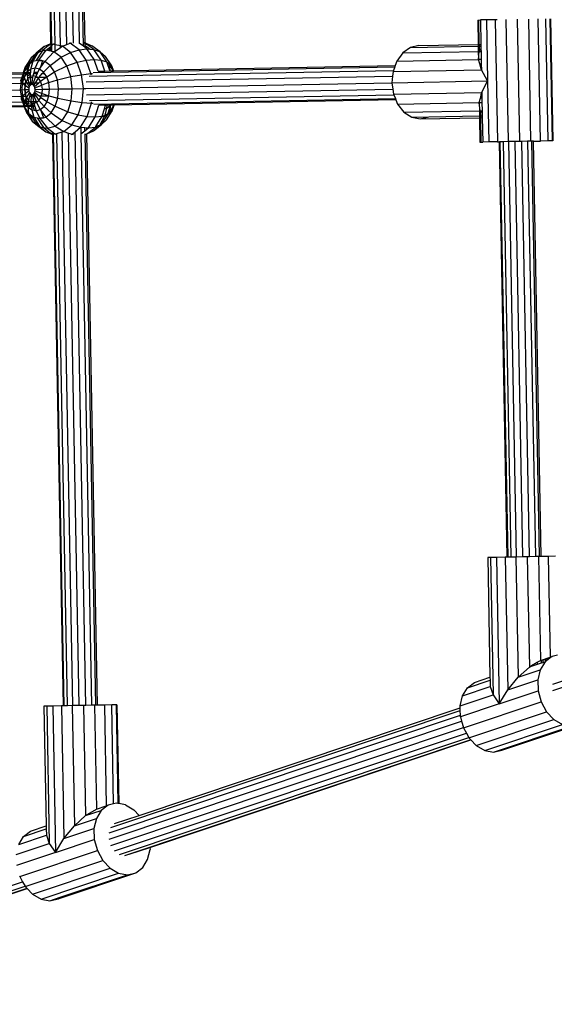
# Model space of a CAD drawing. Units: millimetres. Extents: x -15261 to 4839, y -3372 to 7201.
# Drawn here: x -3075 to -2855, y 2900 to 3303 of the extents above; entities that cross this region are included whole.
import ezdxf

# ---------------------------------------------------------------- set-up
doc = ezdxf.new("R2010")
doc.units = ezdxf.units.MM

msp = doc.modelspace()

# ---------------------------------------------------------------- linework, layer by layer
for p, q in [((-3061.72, 3293.31), (-3066.09, 3527.19)), ((-3061.37, 3293.08), (-3065.76, 3527.2)), ((-3060.03, 3293.36), (-3064.41, 3527.22)), ((-3057.86, 3292.38), (-3062.26, 3527.26)), ((-3055.23, 3292.91), (-3059.62, 3527.31)), ((-3052.53, 3293.42), (-3056.91, 3527.36)), ((-3054.54, 3527.41), (-3050.16, 3293.49)), ((-3048.46, 3292.22), (-3052.86, 3527.44)), ((-3047.75, 3293.57), (-3052.13, 3527.45)), ((-2886.82, 3302.95), (-2886.48, 3302.96)), ((-2886.82, 3302.95), (-2886.63, 3292.95)), ((-2886.48, 3302.96), (-2885.7, 3302.97)), ((-2886.48, 3302.96), (-2886.29, 3292.96)), ((-2883.23, 3303.02), (-2885.7, 3302.97)), ((-2885.7, 3302.97), (-2885.51, 3292.97)), ((-2879.64, 3303.08), (-2883.23, 3303.02)), ((-2883.23, 3303.02), (-2882.76, 3278.02)), ((-2878.86, 3303.1), (-2879.64, 3303.08)), ((-2879.64, 3303.08), (-2878.71, 3253.09)), ((-2875.3, 3303.17), (-2874.36, 3253.17)), ((-2870.62, 3303.25), (-2869.68, 3253.26)), ((-2866.06, 3303.34), (-2865.13, 3253.35)), ((-2861.14, 3253.42), (-2862.07, 3303.41)), ((-2859.05, 3303.47), (-2858.11, 3253.48)), ((-2857.27, 3303.5), (-2856.34, 3253.51)), ((-2856.93, 3303.51), (-2856, 3253.52)), ((-3065.4, 3290.2), (-3067.87, 3286.28)), ((-3064.47, 3292.06), (-3067.76, 3289.4)), ((-3067.03, 3289.71), (-3066.59, 3289.89)), ((-3067.03, 3289.71), (-3066.98, 3289.79)), ((-3066.98, 3289.79), (-3064.47, 3292.06)), ((-3066.59, 3289.89), (-3066.98, 3289.79)), ((-3066.72, 3286.58), (-3063.76, 3290.63)), ((-3066.59, 3289.89), (-3065.24, 3290.46)), ((-3065.4, 3290.2), (-3066.59, 3289.89)), ((-3063.76, 3290.63), (-3065.4, 3290.2)), ((-3065.24, 3290.46), (-3065.4, 3290.2)), ((-3062.68, 3292.53), (-3065.24, 3290.46)), ((-3065.24, 3290.46), (-3063.76, 3290.63)), ((-3064.47, 3292.06), (-3061.72, 3293.31)), ((-3062.68, 3292.53), (-3064.47, 3292.06)), ((-3064.28, 3286.04), (-3060.52, 3289.91)), ((-3063.73, 3290.66), (-3063.76, 3290.63)), ((-3063.73, 3290.66), (-3061.69, 3292.3)), ((-3063.73, 3290.66), (-3062.37, 3290.84)), ((-3062.66, 3290.39), (-3063.73, 3290.66)), ((-3061.7, 3292.79), (-3062.68, 3292.53)), ((-3062.37, 3290.84), (-3062.66, 3290.39)), ((-3061.65, 3290.16), (-3062.66, 3290.39)), ((-3061.68, 3291.4), (-3062.37, 3290.84)), ((-3062.37, 3290.84), (-3061.67, 3290.78)), ((-3061.71, 3293.19), (-3061.72, 3293.31)), ((-3061.37, 3292.88), (-3061.7, 3292.79)), ((-3061.69, 3292.3), (-3061.7, 3292.79)), ((-3061.69, 3292.3), (-3061.36, 3292.56)), ((-3061.68, 3291.4), (-3061.69, 3292.3)), ((-3061.67, 3290.78), (-3061.68, 3291.4)), ((-3061.65, 3290.16), (-3061.67, 3290.78)), ((-3061.32, 3290.09), (-3061.65, 3290.16)), ((-3060.78, 3293.03), (-3061.37, 3292.88)), ((-3061.36, 3292.56), (-3061.37, 3292.88)), ((-3061.36, 3292.56), (-3060.78, 3293.03)), ((-3061.32, 3290.09), (-3061.36, 3292.56)), ((-3060.52, 3289.91), (-3061.32, 3290.09)), ((-3060.78, 3293.03), (-3060.03, 3293.36)), ((-3060.02, 3292.86), (-3060.78, 3293.03)), ((-3060.52, 3289.91), (-3059.97, 3290.27)), ((-3057.56, 3287.69), (-3060.52, 3289.91)), ((-3060.02, 3292.86), (-3060.03, 3293.36)), ((-3057.86, 3292.38), (-3060.02, 3292.86)), ((-3059.97, 3290.27), (-3060.02, 3292.86)), ((-3059.97, 3290.27), (-3057.85, 3291.68)), ((-3057.85, 3291.68), (-3057.86, 3292.38)), ((-3057.06, 3292.2), (-3057.86, 3292.38)), ((-3057.85, 3291.68), (-3057.06, 3292.2)), ((-3057.06, 3292.2), (-3055.23, 3292.91)), ((-3053.67, 3289.66), (-3057.06, 3292.2)), ((-3055.23, 3292.91), (-3053.8, 3293.46)), ((-3053.8, 3293.46), (-3054.11, 3293.53)), ((-3053.8, 3293.46), (-3053.23, 3293.54)), ((-3050.18, 3290.74), (-3053.8, 3293.46)), ((-3053.67, 3289.66), (-3050.18, 3290.74)), ((-3050.18, 3290.74), (-3047, 3291.13)), ((-3047.27, 3286.47), (-3050.18, 3290.74)), ((-3048.46, 3292.22), (-3050.16, 3293.49)), ((-3047.72, 3291.66), (-3048.46, 3292.22)), ((-3048.3, 3293.63), (-3048.06, 3293.64)), ((-3047.75, 3293.57), (-3048.06, 3293.64)), ((-3047.75, 3293.57), (-3044.95, 3292.43)), ((-3046.75, 3292.83), (-3047.75, 3293.57)), ((-3047.74, 3293.05), (-3047.75, 3293.57)), ((-3046.75, 3292.83), (-3047.74, 3293.05)), ((-3047.73, 3292.56), (-3047.74, 3293.05)), ((-3047.73, 3292.56), (-3045.64, 3291)), ((-3047.72, 3291.66), (-3047.73, 3292.56)), ((-3047, 3291.13), (-3047.72, 3291.66)), ((-3044.03, 3286.76), (-3047, 3291.13)), ((-3047, 3291.13), (-3045.64, 3291)), ((-3044.12, 3290.86), (-3046.75, 3292.83)), ((-3045.64, 3291), (-3044.12, 3290.86)), ((-3041.56, 3289.89), (-3044.95, 3292.43)), ((-3041.21, 3286.58), (-3044.12, 3290.86)), ((-3044.12, 3290.86), (-3041.56, 3289.89)), ((-3038.84, 3285.88), (-3041.56, 3289.89)), ((-3041.56, 3289.89), (-3039.4, 3288.03)), ((-2914.39, 3291.7), (-2917.52, 3289.51)), ((-2917.52, 3289.51), (-2886.58, 3290.09)), ((-2910.9, 3292.5), (-2914.39, 3291.7)), ((-2914.39, 3291.7), (-2886.62, 3292.22)), ((-2910.9, 3292.5), (-2886.63, 3292.95)), ((-2886.63, 3292.95), (-2886.29, 3292.96)), ((-2886.63, 3292.95), (-2886.62, 3292.22)), ((-2886.62, 3292.22), (-2886.58, 3290.09)), ((-2886.62, 3292.22), (-2886.28, 3292.22)), ((-2886.58, 3290.09), (-2886.24, 3290.09)), ((-2886.58, 3290.09), (-2886.52, 3286.77)), ((-2886.52, 3286.77), (-2886.24, 3290.09)), ((-2886.29, 3292.96), (-2885.51, 3292.97)), ((-2886.29, 3292.96), (-2886.28, 3292.22)), ((-2886.28, 3292.22), (-2885.5, 3292.24)), ((-2886.28, 3292.22), (-2886.24, 3290.09)), ((-2886.24, 3290.09), (-2885.48, 3291.04)), ((-2886.24, 3290.09), (-2885.46, 3290.11)), ((-2885.51, 3292.97), (-2885.5, 3292.24)), ((-2885.5, 3292.24), (-2885.48, 3291.04)), ((-2885.48, 3291.04), (-2885.46, 3290.11)), ((-2885.46, 3290.11), (-2885.4, 3286.79)), ((-3069.86, 3287.46), (-3072.1, 3283.88)), ((-3071.06, 3284.72), (-3069.86, 3287.46)), ((-3068.07, 3288.91), (-3070.34, 3285.29)), ((-3069.86, 3287.46), (-3067.76, 3289.4)), ((-3068.07, 3288.91), (-3069.86, 3287.46)), ((-3069.13, 3285.94), (-3069.65, 3285.52)), ((-3069.2, 3285.67), (-3069.13, 3285.94)), ((-3069.13, 3285.94), (-3067.03, 3289.71)), ((-3067.87, 3286.28), (-3069.13, 3285.94)), ((-3068.17, 3283.27), (-3066.89, 3286.19)), ((-3067.14, 3289.66), (-3068.07, 3288.91)), ((-3067.76, 3289.4), (-3068.07, 3288.91)), ((-3066.72, 3286.58), (-3067.87, 3286.28)), ((-3067.76, 3289.4), (-3067.14, 3289.66)), ((-3067.14, 3289.66), (-3067.03, 3289.71)), ((-3066.89, 3286.19), (-3066.72, 3286.58)), ((-3066.89, 3286.19), (-3065.58, 3286.33)), ((-3065.58, 3286.33), (-3066.72, 3286.58)), ((-3065.22, 3286.24), (-3066.15, 3283.25)), ((-3066.15, 3283.25), (-3064.28, 3286.04)), ((-3065.22, 3286.24), (-3065.58, 3286.33)), ((-3064.28, 3286.04), (-3065.22, 3286.24)), ((-3062.06, 3284.37), (-3064.28, 3286.04)), ((-3062.06, 3284.37), (-3057.56, 3287.69)), ((-3057.56, 3287.69), (-3053.67, 3289.66)), ((-3055.18, 3284.2), (-3057.56, 3287.69)), ((-3050.94, 3285.66), (-3053.67, 3289.66)), ((-3050.94, 3285.66), (-3047.27, 3286.47)), ((-3047.27, 3286.47), (-3044.03, 3286.76)), ((-3045.34, 3281.03), (-3047.27, 3286.47)), ((-3042.36, 3282.03), (-3044.03, 3286.76)), ((-3044.03, 3286.76), (-3041.21, 3286.58)), ((-3039.62, 3282.08), (-3041.21, 3286.58)), ((-3041.21, 3286.58), (-3038.84, 3285.88)), ((-3037.02, 3284.54), (-3039.4, 3288.03)), ((-3038.84, 3285.88), (-3038.09, 3285.33)), ((-3038.69, 3285.45), (-3038.84, 3285.88)), ((-2919.96, 3286.14), (-2920.63, 3284.31)), ((-2917.52, 3289.51), (-2919.96, 3286.14)), ((-2919.96, 3286.14), (-2886.52, 3286.77)), ((-2885.4, 3286.79), (-2886.52, 3286.77)), ((-2886, 3284.96), (-2886.52, 3286.77)), ((-2885.4, 3286.79), (-2885.36, 3284.97)), ((-3072.97, 3281.52), (-3072.1, 3283.88)), ((-3072.71, 3281.93), (-3072.97, 3281.52)), ((-3072.71, 3281.93), (-3072.86, 3281.46)), ((-3071.28, 3284.2), (-3072.71, 3281.93)), ((-3072.1, 3283.88), (-3072.71, 3281.93)), ((-3072.1, 3283.88), (-3071.06, 3284.72)), ((-3069.92, 3282.81), (-3071.49, 3281.54)), ((-3070.47, 3284.86), (-3071.48, 3281.62)), ((-3071.48, 3281.62), (-3071.28, 3284.2)), ((-3070.47, 3284.86), (-3071.28, 3284.2)), ((-3071.28, 3284.2), (-3071.06, 3284.72)), ((-3071.06, 3284.72), (-3070.34, 3285.29)), ((-3069.65, 3285.52), (-3070.47, 3284.86)), ((-3070.34, 3285.29), (-3070.47, 3284.86)), ((-3070.34, 3285.29), (-3069.65, 3285.52)), ((-3070.02, 3281.52), (-3069.92, 3282.81)), ((-3069.92, 3282.81), (-3069.2, 3285.67)), ((-3068.17, 3283.27), (-3069.92, 3282.81)), ((-3069.65, 3285.52), (-3069.2, 3285.67)), ((-3068.64, 3281.54), (-3068.17, 3283.27)), ((-3066.4, 3282.88), (-3068.17, 3283.27)), ((-3067.05, 3281.57), (-3066.4, 3282.88)), ((-3066.4, 3282.88), (-3066.15, 3283.25)), ((-3064.79, 3281.67), (-3066.4, 3282.88)), ((-3064.83, 3281.61), (-3064.79, 3281.67)), ((-3064.79, 3281.67), (-3062.06, 3284.37)), ((-3064.75, 3281.61), (-3064.79, 3281.67)), ((-3063.49, 3279.76), (-3060.28, 3281.75)), ((-3060.28, 3281.75), (-3062.06, 3284.37)), ((-3060.28, 3281.75), (-3055.18, 3284.2)), ((-3059.1, 3278.43), (-3060.28, 3281.75)), ((-3055.18, 3284.2), (-3050.94, 3285.66)), ((-3053.61, 3279.77), (-3055.18, 3284.2)), ((-3049.15, 3280.57), (-3050.94, 3285.66)), ((-3046.12, 3279.91), (-2921.38, 3282.25)), ((-3044.39, 3281.46), (-2920.83, 3283.78)), ((-3042.36, 3282.03), (-3039.62, 3282.08)), ((-3039.62, 3282.08), (-3037.51, 3282.12)), ((-3037.85, 3284.83), (-3038.69, 3285.45)), ((-3037.55, 3282.25), (-3038.69, 3285.45)), ((-3038.09, 3285.33), (-3037.85, 3284.83)), ((-3038.09, 3285.33), (-3037.02, 3284.54)), ((-3037.85, 3284.83), (-3037.55, 3282.25)), ((-3036.34, 3282.61), (-3037.85, 3284.83)), ((-3037.51, 3282.12), (-3037.55, 3282.25)), ((-3037.51, 3282.12), (-3036.18, 3282.15)), ((-3037.02, 3284.54), (-3036.07, 3282.21)), ((-3036.34, 3282.61), (-3037.02, 3284.54)), ((-3036.07, 3282.21), (-3036.34, 3282.61)), ((-3036.18, 3282.15), (-3036.34, 3282.61)), ((-3036.18, 3282.15), (-3036.05, 3282.15)), ((-3036.05, 3282.15), (-3036.07, 3282.21)), ((-3036.05, 3282.15), (-2920.63, 3284.31)), ((-2921.5, 3281.93), (-2921.7, 3279.97)), ((-2921.5, 3281.93), (-2885.32, 3282.61)), ((-2921.38, 3282.25), (-2921.5, 3281.93)), ((-2920.83, 3283.78), (-2921.38, 3282.25)), ((-2920.63, 3284.31), (-2920.83, 3283.78)), ((-2886, 3284.96), (-2885.36, 3284.97)), ((-2885.84, 3284.43), (-2886, 3284.96)), ((-2885.84, 3284.43), (-2885.35, 3284.44)), ((-2885.41, 3282.92), (-2885.84, 3284.43)), ((-2885.41, 3282.92), (-2885.33, 3282.92)), ((-2885.32, 3282.61), (-2885.41, 3282.92)), ((-2885.36, 3284.97), (-2885.35, 3284.44)), ((-2885.35, 3284.44), (-2885.33, 3282.92)), ((-2885.33, 3282.92), (-2885.32, 3282.61)), ((-2882.76, 3278.02), (-2885.32, 3282.61)), ((-3229.09, 3276.49), (-3073.63, 3279.4)), ((-3227.36, 3278.04), (-3073.15, 3280.92)), ((-3219.02, 3278.72), (-3072.99, 3281.46)), ((-3074.02, 3278.15), (-3074.11, 3277.12)), ((-3073.63, 3279.4), (-3074.02, 3278.15)), ((-3074.02, 3278.15), (-3073.5, 3279.39)), ((-3073.66, 3277.49), (-3074.02, 3278.15)), ((-3073.5, 3279.39), (-3073.66, 3277.49)), ((-3073.15, 3280.92), (-3073.63, 3279.4)), ((-3073.63, 3279.4), (-3073.5, 3279.39)), ((-3073.02, 3280.93), (-3073.5, 3279.39)), ((-3073.5, 3279.39), (-3072.73, 3279.76)), ((-3073.5, 3279.39), (-3072.77, 3279.41)), ((-3072.77, 3279.41), (-3073.48, 3277.14)), ((-3072.99, 3281.46), (-3073.15, 3280.92)), ((-3073.15, 3280.92), (-3073.02, 3280.93)), ((-3072.93, 3281.23), (-3073.02, 3280.93)), ((-3073.02, 3280.93), (-3072.89, 3280.93)), ((-3072.97, 3281.52), (-3072.99, 3281.46)), ((-3072.93, 3281.23), (-3072.99, 3281.46)), ((-3072.99, 3281.46), (-3072.86, 3281.46)), ((-3072.86, 3281.46), (-3072.93, 3281.23)), ((-3072.89, 3280.93), (-3072.93, 3281.23)), ((-3072.89, 3280.93), (-3071.86, 3280.95)), ((-3072.73, 3279.76), (-3072.89, 3280.93)), ((-3072.86, 3281.46), (-3071.52, 3281.48)), ((-3072.71, 3279.59), (-3072.77, 3279.41)), ((-3072.77, 3279.41), (-3072.64, 3279.42)), ((-3072.73, 3279.76), (-3072.55, 3279.85)), ((-3072.71, 3279.59), (-3072.73, 3279.76)), ((-3072.55, 3279.85), (-3072.71, 3279.59)), ((-3072.64, 3279.42), (-3072.71, 3279.59)), ((-3072.11, 3278.18), (-3072.64, 3279.42)), ((-3071.86, 3280.95), (-3072.55, 3279.85)), ((-3072.11, 3278.18), (-3072.19, 3277.16)), ((-3071.94, 3277.77), (-3072.13, 3277.16)), ((-3071.94, 3277.77), (-3072.11, 3278.18)), ((-3071.15, 3279.02), (-3071.94, 3277.77)), ((-3071.55, 3277.17), (-3071.94, 3277.77)), ((-3071.52, 3281.48), (-3071.86, 3280.95)), ((-3071.49, 3281.54), (-3071.52, 3281.48)), ((-3071.41, 3280.96), (-3071.52, 3281.48)), ((-3071.49, 3281.54), (-3071.48, 3281.62)), ((-3071.48, 3281.49), (-3070.02, 3281.52)), ((-3071.41, 3280.96), (-3070.06, 3280.98)), ((-3071.32, 3280.27), (-3071.41, 3280.96)), ((-3071.32, 3280.27), (-3070.09, 3280.5)), ((-3071.21, 3279.44), (-3071.32, 3280.27)), ((-3071.21, 3279.44), (-3070.62, 3279.45)), ((-3071.15, 3279.02), (-3071.21, 3279.44)), ((-3070.62, 3279.45), (-3071.15, 3279.02)), ((-3070.62, 3277.19), (-3071.15, 3279.02)), ((-3070.14, 3279.84), (-3070.62, 3279.45)), ((-3070.62, 3279.45), (-3070.12, 3279.46)), ((-3070.14, 3279.84), (-3070.09, 3280.5)), ((-3069.02, 3280.13), (-3070.14, 3279.84)), ((-3070.12, 3279.46), (-3070.14, 3279.84)), ((-3070.12, 3279.46), (-3069.12, 3279.48)), ((-3070, 3277.2), (-3070.12, 3279.46)), ((-3070.09, 3280.5), (-3070.06, 3280.98)), ((-3070.06, 3280.98), (-3070.02, 3281.52)), ((-3069.46, 3277.2), (-3069.12, 3279.48)), ((-3069.12, 3279.48), (-3069.02, 3280.13)), ((-3069.02, 3280.13), (-3068.78, 3281.01)), ((-3067.88, 3279.88), (-3069.02, 3280.13)), ((-3068.86, 3277.21), (-3068.02, 3279.5)), ((-3068.78, 3281.01), (-3068.64, 3281.54)), ((-3068.78, 3281.01), (-3067.31, 3281.03)), ((-3068.64, 3281.54), (-3067.05, 3281.57)), ((-3068.08, 3277.23), (-3066.85, 3279.1)), ((-3068.02, 3279.5), (-3067.88, 3279.88)), ((-3068.02, 3279.5), (-3067.39, 3279.51)), ((-3067.88, 3279.88), (-3067.31, 3281.03)), ((-3067.39, 3279.51), (-3067.88, 3279.88)), ((-3066.85, 3279.1), (-3067.39, 3279.51)), ((-3067.31, 3281.03), (-3067.05, 3281.57)), ((-3066.85, 3279.1), (-3066.5, 3279.53)), ((-3066.01, 3277.88), (-3066.85, 3279.1)), ((-3066.73, 3277.25), (-3066.01, 3277.88)), ((-3066.5, 3279.53), (-3065.27, 3281.07)), ((-3066.5, 3279.53), (-3063.74, 3279.58)), ((-3066.01, 3277.88), (-3063.74, 3279.58)), ((-3065.47, 3276.33), (-3066.01, 3277.88)), ((-3065.27, 3281.07), (-3064.83, 3281.61)), ((-3065.27, 3281.07), (-3064.39, 3281.09)), ((-3064.83, 3281.61), (-3064.75, 3281.61)), ((-3064.39, 3281.09), (-3064.75, 3281.61)), ((-3063.49, 3279.76), (-3064.39, 3281.09)), ((-3063.74, 3279.58), (-3063.49, 3279.76)), ((-3062.64, 3277.35), (-3063.49, 3279.76)), ((-3062.64, 3277.35), (-3059.1, 3278.43)), ((-3059.1, 3278.43), (-3053.61, 3279.77)), ((-3058.65, 3274.73), (-3059.1, 3278.43)), ((-3053.61, 3279.77), (-3049.15, 3280.57)), ((-3053.01, 3274.83), (-3053.61, 3279.77)), ((-3049.15, 3280.57), (-3045.34, 3281.03)), ((-3048.45, 3274.92), (-3049.15, 3280.57)), ((-3047.3, 3277.62), (-2921.7, 3279.97)), ((-3045.34, 3281.03), (-3044.73, 3281.07)), ((-3045.29, 3280.56), (-3045.34, 3281.03)), ((-2921.7, 3279.97), (-2921.97, 3277.29)), ((-2921.97, 3277.29), (-2882.76, 3278.02)), ((-2885.15, 3273.34), (-2882.76, 3278.02)), ((-2882.76, 3278.02), (-2882.29, 3253.03)), ((-3230.46, 3271.51), (-3074.33, 3274.43)), ((-3230.27, 3274.19), (-3074.11, 3277.12)), ((-3074.11, 3277.12), (-3074.33, 3274.43)), ((-3074.33, 3274.43), (-3073.7, 3274.44)), ((-3074.33, 3274.43), (-3074.01, 3271.76)), ((-3073.48, 3277.14), (-3073.7, 3274.44)), ((-3073.7, 3274.44), (-3072.57, 3274.47)), ((-3073.7, 3274.44), (-3073.37, 3271.76)), ((-3073.48, 3277.14), (-3073.66, 3277.49)), ((-3073.48, 3277.14), (-3072.19, 3277.16)), ((-3072.43, 3276.2), (-3073.48, 3277.14)), ((-3072.43, 3276.2), (-3072.57, 3274.47)), ((-3072.57, 3274.47), (-3072.36, 3272.74)), ((-3072.42, 3274.47), (-3072.57, 3274.47)), ((-3072.22, 3276.86), (-3072.43, 3276.2)), ((-3072.28, 3276.11), (-3072.43, 3276.2)), ((-3072.28, 3276.11), (-3072.42, 3274.47)), ((-3072.42, 3274.47), (-3070.83, 3274.5)), ((-3072.42, 3274.47), (-3072.22, 3272.84)), ((-3072.22, 3276.86), (-3072.28, 3276.16)), ((-3070.77, 3275.12), (-3072.28, 3276.11)), ((-3072.19, 3277.16), (-3072.22, 3276.86)), ((-3072.13, 3277.16), (-3072.22, 3276.86)), ((-3070.75, 3273.88), (-3072.22, 3272.84)), ((-3072.19, 3277.16), (-3072.13, 3277.16)), ((-3072.13, 3277.16), (-3071.55, 3277.17)), ((-3071.55, 3277.17), (-3070.62, 3277.19)), ((-3070.6, 3275.68), (-3071.55, 3277.17)), ((-3070.77, 3275.12), (-3070.83, 3274.5)), ((-3070.83, 3274.5), (-3070.75, 3273.88)), ((-3070.6, 3275.68), (-3070.77, 3275.12)), ((-3070.75, 3273.88), (-3070.56, 3273.32)), ((-3070.62, 3277.19), (-3070, 3277.2)), ((-3070.32, 3276.13), (-3070.62, 3277.19)), ((-3070.32, 3276.13), (-3070.6, 3275.68)), ((-3069.96, 3276.42), (-3070.32, 3276.13)), ((-3069.96, 3276.42), (-3070, 3277.2)), ((-3070, 3277.2), (-3069.46, 3277.2)), ((-3069.56, 3276.52), (-3069.96, 3276.42)), ((-3069.56, 3276.52), (-3069.46, 3277.2)), ((-3069.15, 3276.43), (-3069.56, 3276.52)), ((-3069.15, 3276.43), (-3068.86, 3277.21)), ((-3068.78, 3276.16), (-3069.15, 3276.43)), ((-3068.86, 3277.21), (-3068.08, 3277.23)), ((-3068.78, 3276.16), (-3068.08, 3277.23)), ((-3068.48, 3275.72), (-3068.78, 3276.16)), ((-3068.48, 3275.72), (-3066.73, 3277.25)), ((-3068.29, 3275.17), (-3068.48, 3275.72)), ((-3068.44, 3273.36), (-3068.27, 3273.93)), ((-3068.29, 3275.17), (-3065.47, 3276.33)), ((-3068.21, 3274.55), (-3068.29, 3275.17)), ((-3068.27, 3273.93), (-3068.21, 3274.55)), ((-3068.27, 3273.93), (-3065.4, 3272.87)), ((-3068.21, 3274.55), (-3065.25, 3274.6)), ((-3068.08, 3277.23), (-3066.73, 3277.25)), ((-3066.73, 3277.25), (-3066.54, 3277.26)), ((-3062.64, 3277.35), (-3065.47, 3276.33)), ((-3065.25, 3274.6), (-3065.47, 3276.33)), ((-3065.4, 3272.87), (-3065.25, 3274.6)), ((-3065.25, 3274.6), (-3062.31, 3274.66)), ((-3062.31, 3274.66), (-3062.64, 3277.35)), ((-3062.54, 3271.96), (-3062.31, 3274.66)), ((-3062.31, 3274.66), (-3058.65, 3274.73)), ((-3058.97, 3271.01), (-3058.65, 3274.73)), ((-3058.65, 3274.73), (-3053.01, 3274.83)), ((-3053.43, 3269.88), (-3053.01, 3274.83)), ((-3053.01, 3274.83), (-3048.45, 3274.92)), ((-3048.93, 3269.24), (-3048.45, 3274.92)), ((-3048.45, 3274.92), (-3047.48, 3274.94)), ((-3047.48, 3274.94), (-2921.97, 3277.29)), ((-3047.2, 3272.26), (-2921.6, 3274.61)), ((-2921.97, 3277.29), (-2921.6, 3274.61)), ((-2921.6, 3274.61), (-2921.32, 3272.66)), ((-3230.17, 3268.84), (-3074.01, 3271.76)), ((-3074.01, 3271.76), (-3073.88, 3270.73)), ((-3073.55, 3271.4), (-3073.88, 3270.73)), ((-3073.88, 3270.73), (-3073.32, 3269.51)), ((-3073.88, 3270.73), (-3073.44, 3269.5)), ((-3073.37, 3271.76), (-3073.55, 3271.4)), ((-3073.55, 3271.4), (-3073.32, 3269.51)), ((-3072.36, 3272.74), (-3073.37, 3271.76)), ((-3073.37, 3271.76), (-3072.09, 3271.79)), ((-3073.37, 3271.76), (-3072.58, 3269.52)), ((-3071.97, 3270.78), (-3072.45, 3269.52)), ((-3072.22, 3272.84), (-3072.36, 3272.74)), ((-3072.36, 3272.74), (-3072.13, 3272.09)), ((-3072.22, 3272.84), (-3072.13, 3272.09)), ((-3072.13, 3272.09), (-3072.03, 3271.79)), ((-3072.13, 3272.09), (-3072.09, 3271.79)), ((-3072.09, 3271.79), (-3072.03, 3271.79)), ((-3072.09, 3271.79), (-3071.97, 3270.78)), ((-3072.03, 3271.79), (-3071.45, 3271.81)), ((-3072.03, 3271.79), (-3071.81, 3271.19)), ((-3071.81, 3271.19), (-3071.97, 3270.78)), ((-3071.97, 3270.78), (-3071.82, 3269.53)), ((-3071.45, 3271.81), (-3071.81, 3271.19)), ((-3071.81, 3271.19), (-3070.98, 3269.96)), ((-3070.56, 3273.32), (-3071.45, 3271.81)), ((-3070.98, 3269.96), (-3071.02, 3269.54)), ((-3070.52, 3271.83), (-3070.98, 3269.96)), ((-3070.98, 3269.96), (-3070.43, 3269.56)), ((-3070.56, 3273.32), (-3070.26, 3272.89)), ((-3070.26, 3272.89), (-3070.52, 3271.83)), ((-3070.52, 3271.83), (-3069.9, 3271.84)), ((-3070.26, 3272.89), (-3069.89, 3272.62)), ((-3069.9, 3271.84), (-3069.94, 3269.56)), ((-3069.94, 3269.56), (-3068.93, 3269.58)), ((-3069.89, 3272.62), (-3069.9, 3271.84)), ((-3069.9, 3271.84), (-3069.35, 3271.85)), ((-3069.89, 3272.62), (-3069.48, 3272.52)), ((-3069.48, 3272.52), (-3069.08, 3272.63)), ((-3069.48, 3272.52), (-3069.35, 3271.85)), ((-3069.35, 3271.85), (-3068.76, 3271.86)), ((-3069.35, 3271.85), (-3068.93, 3269.58)), ((-3069.08, 3272.63), (-3068.72, 3272.92)), ((-3069.08, 3272.63), (-3068.76, 3271.86)), ((-3068.93, 3269.58), (-3067.84, 3269.6)), ((-3068.93, 3269.58), (-3068.81, 3268.94)), ((-3068.76, 3271.86), (-3067.98, 3271.87)), ((-3068.76, 3271.86), (-3067.84, 3269.6)), ((-3068.72, 3272.92), (-3068.44, 3273.36)), ((-3068.72, 3272.92), (-3067.98, 3271.87)), ((-3068.44, 3273.36), (-3066.63, 3271.9)), ((-3067.98, 3271.87), (-3066.68, 3270.05)), ((-3067.84, 3269.6), (-3067.21, 3269.62)), ((-3067.84, 3269.6), (-3067.68, 3269.23)), ((-3067.68, 3269.23), (-3067.21, 3269.62)), ((-3067.21, 3269.62), (-3066.68, 3270.05)), ((-3066.68, 3270.05), (-3065.89, 3271.3)), ((-3066.68, 3270.05), (-3064.52, 3267.56)), ((-3066.63, 3271.9), (-3065.7, 3271.92)), ((-3066.63, 3271.9), (-3065.89, 3271.3)), ((-3065.89, 3271.3), (-3065.7, 3271.92)), ((-3065.89, 3271.3), (-3063.55, 3269.68)), ((-3065.7, 3271.92), (-3065.4, 3272.87)), ((-3065.7, 3271.92), (-3062.58, 3271.97)), ((-3065.4, 3272.87), (-3062.58, 3271.97)), ((-3063.55, 3269.68), (-3063.24, 3269.69)), ((-3063.55, 3269.68), (-3063.3, 3269.51)), ((-3063.3, 3269.51), (-3063.24, 3269.69)), ((-3063.24, 3269.69), (-3062.54, 3271.96)), ((-3062.58, 3271.97), (-3062.54, 3271.96)), ((-3062.54, 3271.96), (-3058.97, 3271.01)), ((-3060.02, 3267.64), (-3058.97, 3271.01)), ((-3058.97, 3271.01), (-3053.43, 3269.88)), ((-3054.83, 3265.39), (-3053.43, 3269.88)), ((-3053.43, 3269.88), (-3048.93, 3269.24)), ((-3045.93, 3270.01), (-2921.2, 3272.35)), ((-3044.15, 3268.53), (-2920.58, 3270.84)), ((-2920.37, 3270.32), (-3035.81, 3268.15)), ((-2921.32, 3272.66), (-2885.15, 3273.34)), ((-2921.32, 3272.66), (-2921.2, 3272.35)), ((-2921.2, 3272.35), (-2920.58, 3270.84)), ((-2920.58, 3270.84), (-2920.37, 3270.32)), ((-2920.37, 3270.32), (-2919.63, 3268.51)), ((-2886.19, 3269.14), (-2885.73, 3270.96)), ((-2885.73, 3270.96), (-2885.6, 3271.5)), ((-2885.1, 3270.98), (-2885.73, 3270.96)), ((-2885.6, 3271.5), (-2885.22, 3273.02)), ((-2885.6, 3271.5), (-2885.11, 3271.51)), ((-2885.22, 3273.02), (-2885.15, 3273.34)), ((-2885.22, 3273.02), (-2885.14, 3273.03)), ((-2885.15, 3273.34), (-2885.14, 3273.03)), ((-2885.14, 3273.03), (-2885.11, 3271.51)), ((-2885.11, 3271.51), (-2885.1, 3270.98)), ((-2885.1, 3270.98), (-2885.07, 3269.16)), ((-3228.9, 3266.59), (-3073.44, 3269.5)), ((-3227.12, 3265.1), (-3072.91, 3267.99)), ((-3072.72, 3267.46), (-3218.78, 3264.73)), ((-3073.44, 3269.5), (-3073.32, 3269.51)), ((-3073.44, 3269.5), (-3072.91, 3267.99)), ((-3073.32, 3269.51), (-3072.58, 3269.52)), ((-3073.32, 3269.51), (-3072.54, 3269.17)), ((-3073.32, 3269.51), (-3072.78, 3267.99)), ((-3072.91, 3267.99), (-3072.78, 3267.99)), ((-3072.91, 3267.99), (-3072.72, 3267.46)), ((-3072.78, 3267.99), (-3072.65, 3268)), ((-3072.78, 3267.99), (-3072.68, 3267.7)), ((-3072.68, 3267.7), (-3072.72, 3267.46)), ((-3072.72, 3267.46), (-3072.7, 3267.41)), ((-3072.59, 3267.46), (-3072.72, 3267.46)), ((-3072.7, 3267.41), (-3071.75, 3265.07)), ((-3072.7, 3267.41), (-3072.43, 3267.01)), ((-3072.65, 3268), (-3072.68, 3267.7)), ((-3072.68, 3267.7), (-3072.59, 3267.46)), ((-3072.54, 3269.17), (-3072.65, 3268)), ((-3072.65, 3268), (-3071.62, 3268.02)), ((-3071.26, 3267.49), (-3072.59, 3267.46)), ((-3072.59, 3267.46), (-3072.43, 3267.01)), ((-3072.58, 3269.52), (-3072.52, 3269.34)), ((-3072.58, 3269.52), (-3072.45, 3269.52)), ((-3072.52, 3269.34), (-3072.54, 3269.17)), ((-3072.54, 3269.17), (-3072.35, 3269.08)), ((-3072.45, 3269.52), (-3072.52, 3269.34)), ((-3072.52, 3269.34), (-3072.35, 3269.08)), ((-3072.45, 3269.52), (-3071.82, 3269.53)), ((-3072.43, 3267.01), (-3070.92, 3264.79)), ((-3072.43, 3267.01), (-3071.75, 3265.07)), ((-3072.35, 3269.08), (-3071.73, 3268.81)), ((-3072.35, 3269.08), (-3071.62, 3268.02)), ((-3071.82, 3269.53), (-3071.02, 3269.54)), ((-3071.82, 3269.53), (-3071.73, 3268.81)), ((-3071.73, 3268.81), (-3071.1, 3268.72)), ((-3071.73, 3268.81), (-3071.45, 3268.02)), ((-3071.62, 3268.02), (-3071.26, 3267.49)), ((-3071.62, 3268.02), (-3071.45, 3268.02)), ((-3071.45, 3268.02), (-3071.26, 3267.49)), ((-3071.45, 3268.02), (-3071.17, 3268.02)), ((-3071.17, 3268.02), (-3071.26, 3267.49)), ((-3071.26, 3267.49), (-3071.22, 3267.44)), ((-3071.22, 3267.49), (-3071.26, 3267.49)), ((-3069.76, 3267.52), (-3071.22, 3267.49)), ((-3071.22, 3267.44), (-3069.61, 3266.23)), ((-3071.22, 3267.44), (-3070.92, 3264.79)), ((-3071.1, 3268.72), (-3071.17, 3268.02)), ((-3071.17, 3268.02), (-3069.82, 3268.05)), ((-3071.02, 3269.54), (-3071.1, 3268.72)), ((-3071.1, 3268.72), (-3069.87, 3268.53)), ((-3071.02, 3269.54), (-3070.43, 3269.56)), ((-3070.43, 3269.56), (-3069.94, 3269.19)), ((-3070.43, 3269.56), (-3069.94, 3269.56)), ((-3069.94, 3269.56), (-3069.94, 3269.19)), ((-3069.94, 3269.19), (-3068.81, 3268.94)), ((-3069.94, 3269.19), (-3069.87, 3268.53)), ((-3069.87, 3268.53), (-3069.48, 3268.47)), ((-3069.87, 3268.53), (-3069.82, 3268.05)), ((-3069.82, 3268.05), (-3069.33, 3268.06)), ((-3069.82, 3268.05), (-3069.76, 3267.52)), ((-3069.15, 3267.53), (-3069.76, 3267.52)), ((-3069.76, 3267.52), (-3069.61, 3266.23)), ((-3069.61, 3266.23), (-3068.7, 3263.12)), ((-3069.61, 3266.23), (-3068.61, 3266)), ((-3069.54, 3268.94), (-3069.48, 3268.47)), ((-3069.48, 3268.47), (-3068.96, 3268.45)), ((-3069.48, 3268.47), (-3069.33, 3268.06)), ((-3069.33, 3268.06), (-3068.54, 3268.07)), ((-3069.33, 3268.06), (-3069.15, 3267.53)), ((-3068.38, 3267.54), (-3069.15, 3267.53)), ((-3069.15, 3267.53), (-3068.61, 3266)), ((-3068.81, 3268.94), (-3067.68, 3269.23)), ((-3068.81, 3268.94), (-3068.54, 3268.07)), ((-3068.61, 3266), (-3067.84, 3265.83)), ((-3068.54, 3268.07), (-3068.38, 3267.54)), ((-3068.38, 3267.54), (-3067.84, 3265.83)), ((-3067.84, 3265.83), (-3066.09, 3266.29)), ((-3067.84, 3265.83), (-3066.45, 3262.96)), ((-3067.68, 3269.23), (-3066.09, 3266.29)), ((-3066.09, 3266.29), (-3064.52, 3267.56)), ((-3066.09, 3266.29), (-3065.83, 3265.93)), ((-3065.83, 3265.93), (-3064.78, 3262.97)), ((-3065.83, 3265.93), (-3063.86, 3263.22)), ((-3064.52, 3267.56), (-3063.3, 3269.51)), ((-3064.52, 3267.56), (-3061.7, 3264.96)), ((-3063.3, 3269.51), (-3060.02, 3267.64)), ((-3061.7, 3264.96), (-3060.02, 3267.64)), ((-3060.02, 3267.64), (-3054.83, 3265.39)), ((-3050.54, 3264.09), (-3048.93, 3269.24)), ((-3048.93, 3269.24), (-3045.12, 3268.92)), ((-3046.83, 3263.42), (-3045.12, 3268.92)), ((-3045.12, 3268.92), (-3045.08, 3269.4)), ((-3045.12, 3268.92), (-3044.5, 3268.91)), ((-3043.59, 3263.25), (-3042.1, 3268.04)), ((-3039.36, 3268.09), (-3042.1, 3268.04)), ((-3040.78, 3263.53), (-3039.84, 3266.54)), ((-3039.84, 3266.54), (-3039.36, 3268.09)), ((-3039.84, 3266.54), (-3038.85, 3266.8)), ((-3039.57, 3263.94), (-3038.85, 3266.8)), ((-3038.75, 3268.1), (-3039.36, 3268.09)), ((-3038.91, 3262.15), (-3036.67, 3265.73)), ((-3038.85, 3266.8), (-3038.75, 3268.1)), ((-3038.85, 3266.8), (-3037.28, 3268.07)), ((-3037.29, 3268.13), (-3038.75, 3268.1)), ((-3038.3, 3264.76), (-3037.29, 3268)), ((-3037.71, 3264.9), (-3036.67, 3265.73)), ((-3037.48, 3265.41), (-3037.29, 3268)), ((-3037.48, 3265.41), (-3036.06, 3267.69)), ((-3037.28, 3268.07), (-3037.29, 3268.13)), ((-3037.25, 3268.13), (-3037.29, 3268.13)), ((-3037.29, 3268), (-3037.28, 3268.07)), ((-3037.28, 3268.07), (-3037.25, 3268.13)), ((-3035.91, 3268.15), (-3037.25, 3268.13)), ((-3036.67, 3265.73), (-3035.8, 3268.1)), ((-3036.67, 3265.73), (-3036.06, 3267.69)), ((-3036.06, 3267.69), (-3035.91, 3268.15)), ((-3036.06, 3267.69), (-3035.8, 3268.1)), ((-3035.81, 3268.15), (-3035.91, 3268.15)), ((-3035.8, 3268.1), (-3035.81, 3268.15)), ((-2919.63, 3268.51), (-2886.19, 3269.14)), ((-2919.63, 3268.51), (-2917.06, 3265.24)), ((-2917.06, 3265.24), (-2886.13, 3265.82)), ((-2886.19, 3269.14), (-2885.07, 3269.16)), ((-2885.78, 3265.83), (-2886.19, 3269.14)), ((-2886.19, 3269.14), (-2886.13, 3265.82)), ((-2886.13, 3265.82), (-2885.78, 3265.83)), ((-2886.13, 3265.82), (-2886.09, 3263.69)), ((-2885.78, 3265.83), (-2885.01, 3265.84)), ((-2884.99, 3264.91), (-2885.78, 3265.83)), ((-2885.78, 3265.83), (-2885.74, 3263.7)), ((-2885.07, 3269.16), (-2885.01, 3265.84)), ((-2885.01, 3265.84), (-2884.99, 3264.91)), ((-3071.75, 3265.07), (-3069.37, 3261.58)), ((-3071.75, 3265.07), (-3070.68, 3264.28)), ((-3070.92, 3264.79), (-3070.68, 3264.28)), ((-3070.92, 3264.79), (-3070.08, 3264.16)), ((-3070.68, 3264.28), (-3069.93, 3263.73)), ((-3070.68, 3264.28), (-3069.37, 3261.58)), ((-3070.08, 3264.16), (-3069.93, 3263.73)), ((-3070.08, 3264.16), (-3069.24, 3263.53)), ((-3069.93, 3263.73), (-3069.24, 3263.53)), ((-3069.93, 3263.73), (-3067.53, 3260.2)), ((-3069.37, 3261.58), (-3067.21, 3259.73)), ((-3069.37, 3261.58), (-3067.53, 3260.2)), ((-3069.24, 3263.53), (-3068.7, 3263.12)), ((-3068.7, 3263.12), (-3066.46, 3259.44)), ((-3068.7, 3263.12), (-3067.43, 3262.84)), ((-3067.43, 3262.84), (-3064.82, 3259.01)), ((-3067.43, 3262.84), (-3066.27, 3262.58)), ((-3066.45, 3262.96), (-3065.14, 3262.88)), ((-3066.45, 3262.96), (-3066.27, 3262.58)), ((-3066.27, 3262.58), (-3065.14, 3262.88)), ((-3066.27, 3262.58), (-3063.17, 3258.64)), ((-3065.14, 3262.88), (-3064.78, 3262.97)), ((-3064.78, 3262.97), (-3063.86, 3263.22)), ((-3063.86, 3263.22), (-3061.7, 3264.96)), ((-3063.86, 3263.22), (-3059.95, 3259.48)), ((-3061.7, 3264.96), (-3057.08, 3261.81)), ((-3059.95, 3259.48), (-3057.08, 3261.81)), ((-3057.08, 3261.81), (-3054.83, 3265.39)), ((-3057.08, 3261.81), (-3053.11, 3259.99)), ((-3054.83, 3265.39), (-3050.54, 3264.09)), ((-3053.11, 3259.99), (-3050.54, 3264.09)), ((-3050.54, 3264.09), (-3046.83, 3263.42)), ((-3049.58, 3259.04), (-3046.83, 3263.42)), ((-3046.83, 3263.42), (-3043.59, 3263.25)), ((-3046.4, 3258.77), (-3043.59, 3263.25)), ((-3043.59, 3263.25), (-3040.78, 3263.53)), ((-3043.37, 3259.41), (-3040.9, 3263.34)), ((-3041.74, 3259.91), (-3039.64, 3263.67)), ((-3041.01, 3260.22), (-3038.91, 3262.15)), ((-3040.9, 3263.34), (-3039.64, 3263.67)), ((-3040.9, 3263.34), (-3040.78, 3263.53)), ((-3040.78, 3263.53), (-3039.57, 3263.94)), ((-3040.7, 3260.7), (-3038.43, 3264.32)), ((-3039.64, 3263.67), (-3039.12, 3264.09)), ((-3039.64, 3263.67), (-3039.57, 3263.94)), ((-3039.57, 3263.94), (-3039.12, 3264.09)), ((-3039.12, 3264.09), (-3038.3, 3264.76)), ((-3039.12, 3264.09), (-3038.43, 3264.32)), ((-3038.43, 3264.32), (-3037.71, 3264.9)), ((-3038.43, 3264.32), (-3038.3, 3264.76)), ((-3038.3, 3264.76), (-3037.48, 3265.41)), ((-3037.71, 3264.9), (-3037.48, 3265.41)), ((-2917.06, 3265.24), (-2913.86, 3263.17)), ((-2913.86, 3263.17), (-2906.84, 3263.3)), ((-2913.86, 3263.17), (-2910.34, 3262.5)), ((-2910.34, 3262.5), (-2906.84, 3263.3)), ((-2910.34, 3262.5), (-2886.07, 3262.96)), ((-2906.84, 3263.3), (-2886.09, 3263.69)), ((-2886.09, 3263.69), (-2885.74, 3263.7)), ((-2886.09, 3263.69), (-2886.07, 3262.96)), ((-2886.07, 3262.96), (-2885.73, 3262.96)), ((-2886.07, 3262.96), (-2885.88, 3252.96)), ((-2885.74, 3263.7), (-2884.97, 3263.71)), ((-2885.74, 3263.7), (-2885.73, 3262.96)), ((-2885.73, 3262.96), (-2884.95, 3262.98)), ((-2885.73, 3262.96), (-2885.54, 3252.96)), ((-2884.99, 3264.91), (-2884.97, 3263.71)), ((-2884.97, 3263.71), (-2884.95, 3262.98)), ((-2884.95, 3262.98), (-2884.76, 3252.98)), ((-3067.53, 3260.2), (-3067.21, 3259.73)), ((-3067.53, 3260.2), (-3066.58, 3259.49)), ((-3067.21, 3259.73), (-3063.82, 3257.19)), ((-3067.21, 3259.73), (-3066.58, 3259.49)), ((-3066.58, 3259.49), (-3066.46, 3259.44)), ((-3066.46, 3259.44), (-3066.41, 3259.36)), ((-3066.46, 3259.44), (-3066.01, 3259.27)), ((-3066.41, 3259.36), (-3063.82, 3257.19)), ((-3066.41, 3259.36), (-3066.01, 3259.27)), ((-3066.01, 3259.27), (-3064.82, 3259.01)), ((-3066.01, 3259.27), (-3064.65, 3258.76)), ((-3064.82, 3259.01), (-3064.65, 3258.76)), ((-3064.82, 3259.01), (-3063.17, 3258.64)), ((-3064.65, 3258.76), (-3063.17, 3258.64)), ((-3064.65, 3258.76), (-3062.01, 3256.78)), ((-3063.17, 3258.64), (-3063.13, 3258.61)), ((-3063.13, 3258.61), (-3059.95, 3259.48)), ((-3063.13, 3258.61), (-3061.03, 3257.06)), ((-3059.95, 3259.48), (-3056.41, 3257.32)), ((-3056.41, 3257.32), (-3053.11, 3259.99)), ((-3053.11, 3259.99), (-3049.58, 3259.04)), ((-3051.86, 3257.2), (-3049.58, 3259.04)), ((-3049.58, 3259.04), (-3049.51, 3259.03)), ((-3049.51, 3259.03), (-3049.46, 3256.29)), ((-3049.51, 3259.03), (-3047.83, 3258.89)), ((-3049.46, 3256.29), (-3047.81, 3257.63)), ((-3047.81, 3257.63), (-3047.83, 3258.89)), ((-3047.83, 3258.89), (-3047.1, 3258.83)), ((-3047.81, 3257.63), (-3047.09, 3258.21)), ((-3047.09, 3258.21), (-3047.1, 3258.83)), ((-3047.1, 3258.83), (-3046.4, 3258.77)), ((-3047.09, 3258.21), (-3046.4, 3258.77)), ((-3047.05, 3256.3), (-3044.3, 3257.55)), ((-3046.4, 3258.77), (-3043.53, 3259.15)), ((-3046.09, 3257.08), (-3043.53, 3259.15)), ((-3046.09, 3257.08), (-3044.3, 3257.55)), ((-3044.3, 3257.55), (-3041.01, 3260.22)), ((-3044.3, 3257.55), (-3041.79, 3259.82)), ((-3043.53, 3259.15), (-3042.18, 3259.72)), ((-3043.53, 3259.15), (-3043.37, 3259.41)), ((-3043.37, 3259.41), (-3042.18, 3259.72)), ((-3042.18, 3259.72), (-3041.74, 3259.91)), ((-3042.18, 3259.72), (-3041.79, 3259.82)), ((-3041.79, 3259.82), (-3041.74, 3259.91)), ((-3041.74, 3259.91), (-3041.63, 3259.96)), ((-3041.63, 3259.96), (-3040.7, 3260.7)), ((-3041.63, 3259.96), (-3041.01, 3260.22)), ((-3041.01, 3260.22), (-3040.7, 3260.7)), ((-3063.82, 3257.19), (-3061.02, 3256.04)), ((-3063.82, 3257.19), (-3062.01, 3256.78)), ((-3062.01, 3256.78), (-3061.02, 3256.04)), ((-3062.01, 3256.78), (-3061.03, 3256.56)), ((-3061.03, 3256.56), (-3061.03, 3257.06)), ((-3061.03, 3257.06), (-3060.69, 3256.8)), ((-3061.02, 3256.04), (-3061.03, 3256.56)), ((-3061.03, 3256.56), (-3060.69, 3256.49)), ((-3056.64, 3022.16), (-3061.02, 3256.04)), ((-3060.69, 3256.49), (-3060.69, 3256.8)), ((-3060.69, 3256.8), (-3060.09, 3256.36)), ((-3056.3, 3022.17), (-3060.69, 3256.49)), ((-3060.69, 3256.49), (-3060.09, 3256.36)), ((-3060.09, 3256.36), (-3059.34, 3256.55)), ((-3060.09, 3256.36), (-3059.33, 3256.06)), ((-3059.34, 3256.55), (-3057.2, 3257.12)), ((-3059.33, 3256.06), (-3059.34, 3256.55)), ((-3054.95, 3022.19), (-3059.33, 3256.06)), ((-3057.2, 3257.12), (-3056.41, 3257.32)), ((-3052.8, 3022.23), (-3057.2, 3257.12)), ((-3056.41, 3257.32), (-3054.56, 3256.69)), ((-3050.17, 3022.28), (-3054.56, 3256.69)), ((-3054.56, 3256.69), (-3053.1, 3256.19)), ((-3053.41, 3256.11), (-3053.1, 3256.19)), ((-3053.1, 3256.19), (-3051.86, 3257.2)), ((-3053.1, 3256.19), (-3052.53, 3256.13)), ((-3047.46, 3022.33), (-3051.86, 3257.2)), ((-3049.46, 3256.29), (-3045.08, 3022.38)), ((-3043.4, 3022.41), (-3047.78, 3256.35)), ((-3047.6, 3256.22), (-3047.36, 3256.22)), ((-3047.36, 3256.22), (-3047.05, 3256.3)), ((-3047.05, 3256.3), (-3046.09, 3257.08)), ((-3042.68, 3022.42), (-3047.05, 3256.3)), ((-2858.11, 3253.48), (-2861.14, 3253.42)), ((-2856.34, 3253.51), (-2858.11, 3253.48)), ((-2856, 3253.52), (-2856.34, 3253.51)), ((-2885.88, 3252.96), (-2885.54, 3252.96)), ((-2885.54, 3252.96), (-2884.76, 3252.98)), ((-2882.29, 3253.03), (-2884.76, 3252.98)), ((-2878.71, 3253.09), (-2882.29, 3253.03)), ((-2878.71, 3253.09), (-2877.93, 3253.11)), ((-2874.74, 3083.01), (-2877.93, 3253.11)), ((-2877.59, 3253.11), (-2877.93, 3253.11)), ((-2876.24, 3253.14), (-2877.59, 3253.11)), ((-2874.4, 3083.02), (-2877.59, 3253.11)), ((-2874.36, 3253.17), (-2876.24, 3253.14)), ((-2873.06, 3083.04), (-2876.24, 3253.14)), ((-2874.09, 3253.18), (-2874.36, 3253.17)), ((-2871.46, 3253.23), (-2874.09, 3253.18)), ((-2870.9, 3083.08), (-2874.09, 3253.18)), ((-2869.68, 3253.26), (-2871.46, 3253.23)), ((-2868.27, 3083.13), (-2871.46, 3253.23)), ((-2868.75, 3253.28), (-2869.68, 3253.26)), ((-2866.37, 3253.32), (-2868.75, 3253.28)), ((-2865.56, 3083.18), (-2868.75, 3253.28)), ((-2865.13, 3253.35), (-2866.37, 3253.32)), ((-2866.37, 3253.32), (-2863.19, 3083.23)), ((-2864.69, 3253.36), (-2865.13, 3253.35)), ((-2863.97, 3253.37), (-2864.69, 3253.36)), ((-2861.51, 3083.26), (-2864.69, 3253.36)), ((-2863.97, 3253.37), (-2861.14, 3253.42)), ((-2860.78, 3083.27), (-2863.97, 3253.37)), ((-2881.58, 3082.88), (-2882.7, 3082.86)), ((-2882.7, 3082.86), (-2881.78, 3033.84)), ((-2879.11, 3082.93), (-2881.58, 3082.88)), ((-2881.58, 3082.88), (-2880.53, 3026.67)), ((-2875.52, 3083), (-2879.11, 3082.93)), ((-2879.11, 3082.93), (-2877.98, 3022.94)), ((-2874.74, 3083.01), (-2875.52, 3083)), ((-2875.52, 3083), (-2874.5, 3028.69)), ((-2874.4, 3083.02), (-2874.74, 3083.01)), ((-2873.06, 3083.04), (-2874.4, 3083.02)), ((-2871.18, 3083.08), (-2873.06, 3083.04)), ((-2871.18, 3083.08), (-2870.25, 3033.9)), ((-2870.9, 3083.08), (-2871.18, 3083.08)), ((-2868.27, 3083.13), (-2870.9, 3083.08)), ((-2866.5, 3083.17), (-2868.27, 3083.13)), ((-2865.56, 3083.18), (-2866.5, 3083.17)), ((-2866.5, 3083.17), (-2865.65, 3038.05)), ((-2863.19, 3083.23), (-2865.56, 3083.18)), ((-2861.94, 3083.25), (-2863.19, 3083.23)), ((-2861.51, 3083.26), (-2861.94, 3083.25)), ((-2861.94, 3083.25), (-2861.14, 3040.75)), ((-2860.78, 3083.27), (-2861.51, 3083.26)), ((-2857.95, 3083.33), (-2860.78, 3083.27)), ((-2854.92, 3083.38), (-2857.95, 3083.33)), ((-2857.95, 3083.33), (-2857.18, 3042.07)), ((-2856.05, 3031), (-2712.02, 3079.18)), ((-2856.05, 3028.37), (-2711.51, 3076.73)), ((-2864.73, 3038.6), (-2862.38, 3040.01)), ((-2862.38, 3040.01), (-2861.14, 3040.75)), ((-2862.38, 3040.01), (-2862.36, 3039.15)), ((-2859.21, 3040.21), (-2861.22, 3036.92)), ((-2861.14, 3040.75), (-2860.71, 3040.85)), ((-2860.71, 3040.85), (-2857.18, 3042.07)), ((-2860.71, 3040.85), (-2859.99, 3041.03)), ((-2860.69, 3039.71), (-2860.71, 3040.85)), ((-2860.69, 3039.71), (-2859.97, 3039.95)), ((-2859.99, 3041.03), (-2859.2, 3041.22)), ((-2859.97, 3039.95), (-2859.99, 3041.03)), ((-2859.97, 3039.95), (-2859.21, 3040.21)), ((-2859.18, 3040.23), (-2859.21, 3040.21)), ((-2859.2, 3041.22), (-2857.2, 3041.71)), ((-2859.2, 3041.22), (-2859.18, 3040.23)), ((-2857.2, 3041.71), (-2859.18, 3040.23)), ((-2857.17, 3041.74), (-2857.2, 3041.71)), ((-2857.18, 3042.07), (-2856.36, 3042.35)), ((-2857.18, 3042.07), (-2857.17, 3041.74)), ((-2856.36, 3042.35), (-2857.17, 3041.74)), ((-2854.17, 3042.85), (-2856.36, 3042.35)), ((-2870.25, 3033.9), (-2865.65, 3038.05)), ((-2870.25, 3033.9), (-2861.22, 3036.92)), ((-2865.65, 3038.05), (-2864.73, 3038.6)), ((-2865.65, 3038.05), (-2864.72, 3038.36)), ((-2864.72, 3038.36), (-2864.73, 3038.6)), ((-2864.72, 3038.36), (-2862.36, 3039.15)), ((-2862.36, 3039.15), (-2860.69, 3039.71)), ((-2861.22, 3036.92), (-2862.21, 3032.8)), ((-2891.03, 3029.56), (-2881.76, 3032.66)), ((-2888.18, 3031.7), (-2881.78, 3033.84)), ((-2881.78, 3033.84), (-2881.76, 3032.66)), ((-2881.76, 3032.66), (-2881.71, 3030.06)), ((-2874.5, 3028.69), (-2870.25, 3033.9)), ((-2874.5, 3028.69), (-2862.21, 3032.8)), ((-2862.21, 3032.8), (-2862.07, 3028.26)), ((-2893.04, 3026.27), (-2881.71, 3030.06)), ((-2893.04, 3026.27), (-2891.03, 3029.56)), ((-2891.03, 3029.56), (-2888.18, 3031.7)), ((-2881.71, 3030.06), (-2880.53, 3026.67)), ((-2877.98, 3022.94), (-2874.5, 3028.69)), ((-2877.98, 3022.94), (-2862.07, 3028.26)), ((-2862.07, 3028.26), (-2860.82, 3023.74)), ((-2894.03, 3022.16), (-2880.53, 3026.67)), ((-2894.03, 3022.16), (-2893.04, 3026.27)), ((-2892.64, 3013.1), (-2860.82, 3023.74)), ((-2880.53, 3026.67), (-2877.98, 3022.94)), ((-2860.82, 3023.74), (-2858.59, 3019.69)), ((-3063.47, 3022.03), (-3064.59, 3022.01)), ((-3064.59, 3022.01), (-3063.68, 2973)), ((-3061, 3022.08), (-3063.47, 3022.03)), ((-3063.47, 3022.03), (-3062.42, 2965.83)), ((-3057.42, 3022.15), (-3061, 3022.08)), ((-3061, 3022.08), (-3059.88, 2962.09)), ((-3056.64, 3022.16), (-3057.42, 3022.15)), ((-3057.42, 3022.15), (-3056.4, 2967.84)), ((-3056.3, 3022.17), (-3056.64, 3022.16)), ((-3054.95, 3022.19), (-3056.3, 3022.17)), ((-3053.07, 3022.23), (-3054.95, 3022.19)), ((-3053.07, 3022.23), (-3052.15, 2973.05)), ((-3052.8, 3022.23), (-3053.07, 3022.23)), ((-3050.17, 3022.28), (-3052.8, 3022.23)), ((-3048.39, 3022.32), (-3050.17, 3022.28)), ((-3047.46, 3022.33), (-3048.39, 3022.32)), ((-3048.39, 3022.32), (-3047.55, 2977.2)), ((-3045.08, 3022.38), (-3047.46, 3022.33)), ((-3043.84, 3022.4), (-3045.08, 3022.38)), ((-3043.4, 3022.41), (-3043.84, 3022.4)), ((-3043.84, 3022.4), (-3043.04, 2979.9)), ((-3042.68, 3022.42), (-3043.4, 3022.41)), ((-3039.85, 3022.48), (-3042.68, 3022.42)), ((-3036.82, 3022.53), (-3039.85, 3022.48)), ((-3039.85, 3022.48), (-3039.08, 2981.22)), ((-3037.13, 2972.39), (-2893.97, 3020.28)), ((-3035.05, 3022.57), (-3036.82, 3022.53)), ((-3036.06, 2982), (-3036.82, 3022.53)), ((-3034.71, 3022.57), (-3035.05, 3022.57)), ((-3035.05, 3022.57), (-3034.29, 2982.18)), ((-3034.71, 3022.57), (-3033.95, 2982.12)), ((-3025.57, 2977.27), (-2894, 3021.29)), ((-2894, 3021.29), (-2894.03, 3022.16)), ((-2893.97, 3020.28), (-2894, 3021.29)), ((-2893.91, 3018.33), (-2893.97, 3020.28)), ((-2877.98, 3022.94), (-2893.89, 3017.62)), ((-2890.4, 3009.04), (-2858.59, 3019.69)), ((-2858.59, 3019.69), (-2855.58, 3016.49)), ((-3037.94, 2970.15), (-2893.91, 3018.33)), ((-3037.94, 2967.53), (-2893.41, 3015.88)), ((-2893.89, 3017.62), (-2893.91, 3018.33)), ((-2893.89, 3017.62), (-2893.41, 3015.88)), ((-2893.41, 3015.88), (-2892.68, 3013.24)), ((-2887.4, 3005.85), (-2855.58, 3016.49)), ((-2855.58, 3016.49), (-2852.09, 3014.47)), ((-3037.13, 2964.92), (-2892.68, 3013.24)), ((-2892.68, 3013.24), (-2892.64, 3013.1)), ((-2892.64, 3013.1), (-2891.46, 3010.96)), ((-2883.91, 3003.83), (-2852.09, 3014.47)), ((-2880.3, 3003.18), (-2848.48, 3013.82)), ((-2876.9, 3003.96), (-2845.08, 3014.6)), ((-3035.65, 2962.72), (-2891.46, 3010.96)), ((-3033.7, 2961.27), (-2890.48, 3009.18)), ((-2889.67, 3008.27), (-3031.59, 2960.79)), ((-3021.16, 2964.19), (-2889.6, 3008.19)), ((-2891.46, 3010.96), (-2890.48, 3009.18)), ((-2890.48, 3009.18), (-2890.4, 3009.04)), ((-2890.4, 3009.04), (-2889.67, 3008.27)), ((-2889.67, 3008.27), (-2889.6, 3008.19)), ((-2889.6, 3008.19), (-2887.4, 3005.85)), ((-2887.4, 3005.85), (-2883.91, 3003.83)), ((-2883.91, 3003.83), (-2880.3, 3003.18)), ((-2880.3, 3003.18), (-2876.9, 3003.96)), ((-3047.55, 2977.2), (-3043.04, 2979.9)), ((-3047.55, 2977.2), (-3041.11, 2979.36)), ((-3041.11, 2979.36), (-3043.12, 2976.07)), ((-3043.04, 2979.9), (-3039.08, 2981.22)), ((-3038.26, 2981.5), (-3041.11, 2979.36)), ((-3039.08, 2981.22), (-3038.26, 2981.5)), ((-3036.06, 2982), (-3038.26, 2981.5)), ((-3034.86, 2982.28), (-3036.06, 2982)), ((-3034.29, 2982.18), (-3034.86, 2982.28)), ((-3033.95, 2982.12), (-3034.29, 2982.18)), ((-3031.24, 2981.63), (-3033.95, 2982.12)), ((-3031.24, 2981.63), (-3027.76, 2979.61)), ((-3027.76, 2979.61), (-3025.57, 2977.27)), ((-3052.15, 2973.05), (-3047.55, 2977.2)), ((-3052.15, 2973.05), (-3043.12, 2976.07)), ((-3043.12, 2976.07), (-3044.11, 2971.95)), ((-3035.64, 2973.91), (-3025.57, 2977.27)), ((-3072.92, 2968.71), (-3063.65, 2971.81)), ((-3070.08, 2970.85), (-3063.68, 2973)), ((-3063.68, 2973), (-3063.65, 2971.81)), ((-3063.65, 2971.81), (-3063.61, 2969.21)), ((-3056.4, 2967.84), (-3052.15, 2973.05)), ((-3056.4, 2967.84), (-3044.11, 2971.95)), ((-3044.11, 2971.95), (-3043.97, 2967.41)), ((-3074.94, 2965.42), (-3063.61, 2969.21)), ((-3074.94, 2965.42), (-3072.92, 2968.71)), ((-3072.92, 2968.71), (-3070.08, 2970.85)), ((-3063.61, 2969.21), (-3062.42, 2965.83)), ((-3059.88, 2962.09), (-3056.4, 2967.84)), ((-3059.88, 2962.09), (-3043.97, 2967.41)), ((-3043.97, 2967.41), (-3042.72, 2962.9)), ((-3075.93, 2961.31), (-3062.42, 2965.83)), ((-3062.42, 2965.83), (-3059.88, 2962.09)), ((-3029.65, 2961.35), (-3021.16, 2964.19)), ((-3022.11, 2959.18), (-3021.13, 2963.3)), ((-3021.16, 2964.19), (-3021.13, 2963.3)), ((-3059.88, 2962.09), (-3075.79, 2956.77)), ((-3074.54, 2952.25), (-3042.72, 2962.9)), ((-3042.72, 2962.9), (-3040.48, 2958.84)), ((-3024.13, 2955.9), (-3022.11, 2959.18)), ((-3072.3, 2948.2), (-3040.48, 2958.84)), ((-3069.29, 2945), (-3037.47, 2955.65)), ((-3040.48, 2958.84), (-3037.47, 2955.65)), ((-3037.47, 2955.65), (-3033.99, 2953.62)), ((-3026.97, 2953.75), (-3024.13, 2955.9)), ((-3074.58, 2952.39), (-3074.54, 2952.25)), ((-3074.54, 2952.25), (-3073.35, 2950.11)), ((-3065.81, 2942.98), (-3033.99, 2953.62)), ((-3058.79, 2943.11), (-3026.97, 2953.75)), ((-3057.95, 2943.75), (-3030.37, 2952.97)), ((-3033.99, 2953.62), (-3030.37, 2952.97)), ((-3030.37, 2952.97), (-3026.97, 2953.75)), ((-3217.53, 2901.87), (-3073.35, 2950.11)), ((-3215.59, 2900.42), (-3072.37, 2948.33)), ((-3071.56, 2947.42), (-3213.48, 2899.94)), ((-3203.05, 2903.33), (-3071.5, 2947.34)), ((-3073.35, 2950.11), (-3072.37, 2948.33)), ((-3072.37, 2948.33), (-3072.3, 2948.2)), ((-3072.3, 2948.2), (-3071.56, 2947.42)), ((-3071.56, 2947.42), (-3071.5, 2947.34)), ((-3071.5, 2947.34), (-3069.29, 2945)), ((-3069.29, 2945), (-3065.81, 2942.98)), ((-3062.19, 2942.33), (-3057.95, 2943.75)), ((-3062.19, 2942.33), (-3058.79, 2943.11)), ((-3058.79, 2943.11), (-3057.95, 2943.75)), ((-3065.81, 2942.98), (-3062.19, 2942.33))]:
    msp.add_line(p, q)

doc.saveas('drawing.dxf')
